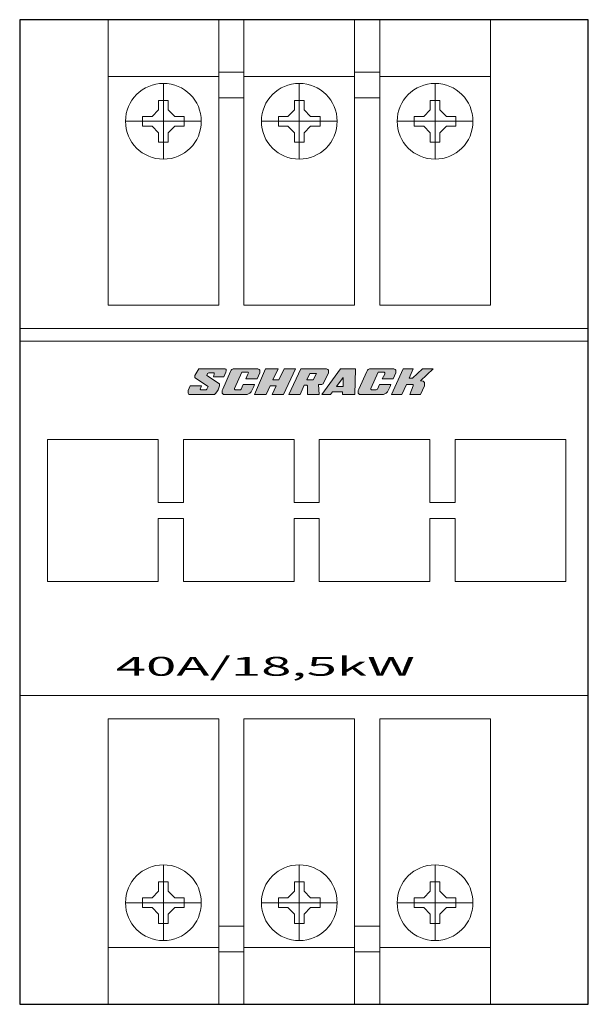
# Model space of a CAD drawing. Extents: x 0 to 45, y 0 to 78.
import ezdxf
from ezdxf.enums import TextEntityAlignment as Align

# ---------------------------------------------------------------- set-up
doc = ezdxf.new("R2010")
doc.units = 0
for name, color, linetype, lineweight in [('schrack-details', 4, 'Continuous', 5), ('schrack-others', 2, 'Continuous', 13), ('schrack-outline', 1, 'Continuous', 25)]:
    doc.layers.add(name, color=color, linetype=linetype, lineweight=lineweight)
doc.layers.add('schrack-symbol', color=7, linetype='Continuous')
doc.layers.add('schrack-terminal', color=7, linetype='Continuous')
doc.styles.add('logo', font='romand.shx', dxfattribs={"oblique": 15, "height": 1.5})
doc.styles.get("Standard").update_dxf_attribs({"font": 'arial.ttf'})
doc.styles.add('styl', font='simplex_.ttf')

# ---------------------------------------------------------------- blocks, each defined once
blk = doc.blocks.new('c_con_k3_2_v')
at = {"layer": 'schrack-others', "ltscale": 4}
for points in [[(13.498, 48.985), (14.388, 48.985), (14.283, 48.724), (14.336, 48.671), (14.755, 48.671), (14.807, 48.724), (14.912, 48.933), (13.917, 49.614), (13.865, 49.666), (13.865, 49.771), (13.865, 49.823), (14.179, 50.346), (16.273, 50.346), (16.309, 50.311), (16.328, 50.281), (16.338, 50.246), (16.347, 50.196), (16.325, 50.085), (16.168, 49.718), (15.33, 49.718), (15.383, 49.928), (15.383, 50.032), (14.964, 50.032), (14.859, 49.98), (14.807, 49.823), (15.802, 49.142), (15.802, 48.985), (15.749, 48.828), (15.697, 48.671), (15.592, 48.514), (15.502, 48.397), (15.447, 48.339), (15.417, 48.317), (15.383, 48.305), (13.394, 48.305), (13.341, 48.41), (13.341, 48.619)], [(16.953, 50.346), (18.838, 50.346), (18.942, 50.294), (18.995, 50.242), (18.995, 50.085), (18.995, 50.032), (18.785, 49.561), (17.896, 49.561), (18.053, 49.928), (18.105, 50.032), (18.089, 50.065), (18.053, 50.085), (18, 50.085), (17.581, 50.085), (17.006, 48.776), (17.006, 48.724), (17.023, 48.693), (17.058, 48.671), (17.424, 48.671), (17.482, 48.689), (17.529, 48.724), (17.686, 49.09), (18.576, 49.09), (18.524, 48.933), (18.419, 48.724), (18.314, 48.514), (18.21, 48.41), (18.105, 48.357), (18, 48.305), (16.116, 48.305), (16.063, 48.357), (16.011, 48.41), (16.011, 48.619), (16.063, 48.724), (16.692, 50.137), (16.744, 50.242), (16.796, 50.294), (16.901, 50.346)], [(19.466, 50.346), (20.461, 50.346), (20.042, 49.457), (20.513, 49.457), (20.932, 50.346), (21.822, 50.346), (20.879, 48.305), (19.989, 48.305), (20.304, 48.985), (19.832, 48.985), (19.518, 48.305), (18.576, 48.305)], [(27.737, 50.346), (29.621, 50.346), (29.726, 50.294), (29.778, 50.242), (29.778, 50.085), (29.778, 50.032), (29.569, 49.561), (28.679, 49.561), (28.889, 49.928), (28.889, 50.032), (28.836, 50.085), (28.365, 50.085), (27.789, 48.776), (27.789, 48.724), (27.842, 48.671), (28.208, 48.671), (28.313, 48.724), (28.47, 49.09), (29.36, 49.09), (29.307, 48.933), (29.203, 48.724), (29.098, 48.514), (28.993, 48.41), (28.889, 48.357), (28.784, 48.305), (26.899, 48.305), (26.847, 48.357), (26.795, 48.41), (26.795, 48.619), (26.847, 48.724), (27.475, 50.137), (27.528, 50.242), (27.58, 50.294), (27.685, 50.346)], [(29.412, 48.305), (30.25, 48.305), (30.616, 49.09), (31.14, 49.09), (31.14, 49.038), (31.14, 48.985), (30.878, 48.305), (31.715, 48.305), (32.029, 48.985), (32.029, 49.142), (32.029, 49.247), (31.925, 49.352), (31.715, 49.404), (32.71, 50.346), (31.872, 50.346), (31.087, 49.614), (30.825, 49.614), (31.14, 50.346), (30.354, 50.346)]]:
    blk.add_hatch(color=256, dxfattribs=at).paths.add_polyline_path(points, flags=0)
at = {"layer": 'schrack-others'}
h = blk.add_hatch(color=256, dxfattribs=at)
h.dxf.hatch_style = 1
h.paths.add_polyline_path([(23.654, 49.09), (23.916, 49.09), (24.02, 49.142), (24.439, 50.032), (24.451, 50.139), (24.439, 50.242), (24.387, 50.294), (24.282, 50.346), (22.24, 50.346), (21.298, 48.305), (22.188, 48.305), (22.502, 49.038), (22.712, 49.038), (22.764, 48.985), (22.764, 48.881), (22.764, 48.305), (23.706, 48.305)])
h.paths.add_polyline_path([(22.712, 49.457), (22.973, 49.98), (23.497, 49.98), (23.235, 49.457)], flags=16)
h.paths.add_polyline_path([(26.585, 50.346), (25.381, 50.346), (23.916, 48.305), (24.596, 48.305), (24.753, 48.514), (25.538, 48.514), (25.538, 48.305), (26.533, 48.305)])
h.paths.add_polyline_path([(25.067, 48.933), (25.591, 49.666), (25.591, 48.933)], flags=16)
at = {"layer": 'schrack-details'}
for p, q in [((11.374, 72.953), (11.374, 66.951)), ((22.125, 72.953), (22.125, 66.951)), ((32.875, 72.953), (32.875, 66.951)), ((10.988, 71.603), (10.988, 70.855)), ((11.374, 71.603), (10.988, 71.603)), ((11.76, 71.603), (11.374, 71.603)), ((11.76, 70.855), (11.76, 71.603)), ((22.125, 71.603), (21.738, 71.603)), ((21.738, 71.603), (21.738, 70.855)), ((22.511, 71.603), (22.125, 71.603)), ((22.511, 70.855), (22.511, 71.603)), ((32.875, 71.603), (32.489, 71.603)), ((32.489, 71.603), (32.489, 70.855)), ((33.262, 71.603), (32.875, 71.603)), ((33.262, 70.855), (33.262, 71.603)), ((10.471, 70.338), (9.724, 70.338)), ((9.724, 70.338), (9.724, 69.952)), ((10.988, 70.855), (10.471, 70.338)), ((11.76, 70.855), (12.277, 70.338)), ((13.025, 70.338), (12.277, 70.338)), ((13.025, 69.952), (13.025, 70.338)), ((20.474, 70.338), (20.474, 69.952)), ((21.222, 70.338), (20.474, 70.338)), ((21.738, 70.855), (21.222, 70.338)), ((22.511, 70.855), (23.027, 70.338)), ((23.775, 70.338), (23.027, 70.338)), ((23.775, 69.952), (23.775, 70.338)), ((31.225, 70.338), (31.225, 69.952)), ((31.973, 70.338), (31.225, 70.338)), ((32.489, 70.855), (31.973, 70.338)), ((33.262, 70.855), (33.778, 70.338)), ((34.526, 70.338), (33.778, 70.338)), ((34.526, 69.952), (34.526, 70.338)), ((14.375, 69.952), (8.373, 69.952)), ((9.724, 69.952), (9.724, 69.566)), ((9.724, 69.566), (10.471, 69.566)), ((10.988, 69.049), (10.471, 69.566)), ((11.76, 69.049), (12.277, 69.566)), ((12.277, 69.566), (13.025, 69.566)), ((13.025, 69.566), (13.025, 69.952)), ((25.125, 69.952), (19.124, 69.952)), ((20.474, 69.952), (20.474, 69.566)), ((20.474, 69.566), (21.222, 69.566)), ((21.738, 69.049), (21.222, 69.566)), ((22.511, 69.049), (23.027, 69.566)), ((23.027, 69.566), (23.775, 69.566)), ((23.775, 69.566), (23.775, 69.952)), ((35.876, 69.952), (29.875, 69.952)), ((31.225, 69.952), (31.225, 69.566)), ((31.225, 69.566), (31.973, 69.566)), ((32.489, 69.049), (31.973, 69.566)), ((33.262, 69.049), (33.778, 69.566)), ((33.778, 69.566), (34.526, 69.566)), ((34.526, 69.566), (34.526, 69.952)), ((10.988, 69.049), (10.988, 68.302)), ((11.76, 68.302), (11.76, 69.049)), ((21.738, 69.049), (21.738, 68.302)), ((22.511, 68.302), (22.511, 69.049)), ((32.489, 69.049), (32.489, 68.302)), ((33.262, 68.302), (33.262, 69.049)), ((10.988, 68.302), (11.374, 68.302)), ((11.374, 68.302), (11.76, 68.302)), ((21.738, 68.302), (22.125, 68.302)), ((22.125, 68.302), (22.511, 68.302)), ((32.489, 68.302), (32.875, 68.302)), ((32.875, 68.302), (33.262, 68.302)), ((11.374, 5.047), (11.374, 11.049)), ((22.125, 5.047), (22.125, 11.049)), ((32.875, 5.047), (32.875, 11.049)), ((10.988, 9.698), (11.374, 9.698)), ((10.988, 8.951), (10.988, 9.698)), ((11.374, 9.698), (11.76, 9.698)), ((11.76, 9.698), (11.76, 8.951)), ((21.738, 8.951), (21.738, 9.698)), ((21.738, 9.698), (22.125, 9.698)), ((22.125, 9.698), (22.511, 9.698)), ((22.511, 9.698), (22.511, 8.951)), ((32.489, 8.951), (32.489, 9.698)), ((32.489, 9.698), (32.875, 9.698)), ((32.875, 9.698), (33.262, 9.698)), ((33.262, 9.698), (33.262, 8.951)), ((10.988, 8.951), (10.471, 8.434)), ((11.76, 8.951), (12.277, 8.434)), ((21.738, 8.951), (21.222, 8.434)), ((22.511, 8.951), (23.027, 8.434)), ((32.489, 8.951), (31.973, 8.434)), ((33.262, 8.951), (33.778, 8.434)), ((14.375, 8.048), (8.373, 8.048)), ((9.724, 8.048), (9.724, 8.434)), ((9.724, 8.434), (10.471, 8.434)), ((9.724, 7.662), (9.724, 8.048)), ((12.277, 8.434), (13.025, 8.434)), ((13.025, 8.434), (13.025, 8.048)), ((13.025, 8.048), (13.025, 7.662)), ((25.125, 8.048), (19.124, 8.048)), ((20.474, 8.434), (21.222, 8.434)), ((20.474, 8.048), (20.474, 8.434)), ((20.474, 7.662), (20.474, 8.048)), ((23.027, 8.434), (23.775, 8.434)), ((23.775, 8.434), (23.775, 8.048)), ((23.775, 8.048), (23.775, 7.662)), ((35.876, 8.048), (29.875, 8.048)), ((31.225, 8.434), (31.973, 8.434)), ((31.225, 8.048), (31.225, 8.434)), ((31.225, 7.662), (31.225, 8.048)), ((33.778, 8.434), (34.526, 8.434)), ((34.526, 8.434), (34.526, 8.048)), ((34.526, 8.048), (34.526, 7.662)), ((10.471, 7.662), (9.724, 7.662)), ((10.988, 7.145), (10.471, 7.662)), ((10.988, 6.397), (10.988, 7.145)), ((11.76, 7.145), (12.277, 7.662)), ((11.76, 7.145), (11.76, 6.397)), ((13.025, 7.662), (12.277, 7.662)), ((21.222, 7.662), (20.474, 7.662)), ((21.738, 7.145), (21.222, 7.662)), ((21.738, 6.397), (21.738, 7.145)), ((22.511, 7.145), (23.027, 7.662)), ((22.511, 7.145), (22.511, 6.397)), ((23.775, 7.662), (23.027, 7.662)), ((31.973, 7.662), (31.225, 7.662)), ((32.489, 7.145), (31.973, 7.662)), ((32.489, 6.397), (32.489, 7.145)), ((33.262, 7.145), (33.778, 7.662)), ((33.262, 7.145), (33.262, 6.397)), ((34.526, 7.662), (33.778, 7.662)), ((11.374, 6.397), (10.988, 6.397)), ((11.76, 6.397), (11.374, 6.397)), ((22.125, 6.397), (21.738, 6.397)), ((22.511, 6.397), (22.125, 6.397)), ((32.875, 6.397), (32.489, 6.397)), ((33.262, 6.397), (32.875, 6.397))]:
    blk.add_line(p, q, dxfattribs=at)
for centre in [(11.374, 69.952), (22.125, 69.952), (32.875, 69.952), (11.374, 8.048), (22.125, 8.048), (32.875, 8.048)]:
    blk.add_circle(centre, 3, dxfattribs=at)
at = {"layer": 'schrack-others'}
for p, q in [((6.998, 78), (6.998, 55.394)), ((15.75, 78), (15.75, 55.394)), ((17.748, 78), (17.748, 55.394)), ((26.501, 78), (26.501, 55.394)), ((28.499, 78), (28.499, 55.394)), ((37.252, 78), (37.252, 55.394)), ((6.998, 73.5), (15.75, 73.5)), ((17.748, 73.5), (26.501, 73.5)), ((28.499, 73.5), (37.252, 73.5)), ((6.998, 55.394), (15.75, 55.394)), ((17.748, 55.394), (26.501, 55.394)), ((28.499, 55.394), (37.252, 55.394)), ((0, 53.535), (45, 53.535)), ((0, 52.527), (45, 52.527)), ((2.209, 44.749), (10.961, 44.749)), ((2.209, 44.749), (2.209, 39.115)), ((10.961, 44.749), (10.961, 39.745)), ((12.959, 44.749), (12.959, 39.745)), ((12.959, 44.749), (21.712, 44.749)), ((21.712, 44.749), (21.712, 39.745)), ((23.71, 44.749), (23.71, 39.745)), ((23.71, 44.749), (32.463, 44.749)), ((32.463, 44.749), (32.463, 39.745)), ((34.461, 44.749), (34.461, 39.745)), ((34.461, 44.749), (43.213, 44.749)), ((43.213, 44.749), (43.213, 39.115)), ((2.209, 33.482), (2.209, 39.115)), ((10.961, 39.745), (12.959, 39.745)), ((21.712, 39.745), (23.71, 39.745)), ((32.463, 39.745), (34.461, 39.745)), ((43.213, 33.482), (43.213, 39.115)), ((10.961, 33.482), (10.961, 38.486)), ((10.961, 38.486), (12.959, 38.486)), ((12.959, 33.482), (12.959, 38.486)), ((21.712, 33.482), (21.712, 38.486)), ((21.712, 38.486), (23.71, 38.486)), ((23.71, 33.482), (23.71, 38.486)), ((32.463, 33.482), (32.463, 38.486)), ((32.463, 38.486), (34.461, 38.486)), ((34.461, 33.482), (34.461, 38.486)), ((2.209, 33.482), (10.961, 33.482)), ((12.959, 33.482), (21.712, 33.482)), ((23.71, 33.482), (32.463, 33.482)), ((34.461, 33.482), (43.213, 33.482)), ((0, 24.465), (45, 24.465)), ((6.998, 22.606), (15.75, 22.606)), ((6.998, 0), (6.998, 22.606)), ((15.75, 0), (15.75, 22.606)), ((17.748, 22.606), (26.501, 22.606)), ((17.748, 0), (17.748, 22.606)), ((26.501, 0), (26.501, 22.606)), ((28.499, 22.606), (37.252, 22.606)), ((28.499, 0), (28.499, 22.606)), ((37.252, 0), (37.252, 22.606)), ((6.998, 4.5), (15.75, 4.5)), ((17.748, 4.5), (26.501, 4.5)), ((28.499, 4.5), (37.252, 4.5))]:
    blk.add_line(p, q, dxfattribs=at)
for points in [[(17.748, 73.856), (15.75, 73.856), (15.75, 71.81), (17.748, 71.81)], [(28.499, 73.856), (26.501, 73.856), (26.501, 71.81), (28.499, 71.81)], [(17.748, 4.144), (15.75, 4.144), (15.75, 6.19), (17.748, 6.19)], [(28.499, 4.144), (26.501, 4.144), (26.501, 6.19), (28.499, 6.19)]]:
    blk.add_lwpolyline(points, close=True, dxfattribs=at)
at = {"layer": 'schrack-others', "ltscale": 4}
for points in [[(13.498, 48.985), (14.388, 48.985), (14.283, 48.724), (14.336, 48.671), (14.755, 48.671), (14.807, 48.724), (14.912, 48.933), (13.917, 49.614), (13.865, 49.666), (13.865, 49.771), (13.865, 49.823), (14.179, 50.346), (16.273, 50.346), (16.309, 50.311), (16.328, 50.281), (16.338, 50.246), (16.347, 50.196), (16.325, 50.085), (16.168, 49.718), (15.33, 49.718), (15.383, 49.928), (15.383, 50.032), (14.964, 50.032), (14.859, 49.98), (14.807, 49.823), (15.802, 49.142), (15.802, 48.985), (15.749, 48.828), (15.697, 48.671), (15.592, 48.514), (15.502, 48.397), (15.447, 48.339), (15.417, 48.317), (15.383, 48.305), (13.394, 48.305), (13.341, 48.41), (13.341, 48.619)], [(16.953, 50.346), (18.838, 50.346), (18.942, 50.294), (18.995, 50.242), (18.995, 50.085), (18.995, 50.032), (18.785, 49.561), (17.896, 49.561), (18.053, 49.928), (18.105, 50.032), (18.089, 50.065), (18.053, 50.085), (18.053, 50.085), (18, 50.085), (17.581, 50.085), (17.006, 48.776), (17.006, 48.724), (17.023, 48.693), (17.058, 48.671), (17.424, 48.671), (17.482, 48.689), (17.529, 48.724), (17.686, 49.09), (18.576, 49.09), (18.524, 48.933), (18.419, 48.724), (18.314, 48.514), (18.21, 48.41), (18.105, 48.357), (18, 48.305), (16.116, 48.305), (16.063, 48.357), (16.011, 48.41), (16.011, 48.619), (16.063, 48.724), (16.692, 50.137), (16.744, 50.242), (16.796, 50.294), (16.901, 50.346)], [(19.466, 50.346), (20.461, 50.346), (20.042, 49.457), (20.513, 49.457), (20.932, 50.346), (21.822, 50.346), (20.879, 48.305), (19.989, 48.305), (20.304, 48.985), (19.832, 48.985), (19.518, 48.305), (18.576, 48.305)], [(22.24, 50.346), (24.282, 50.346), (24.387, 50.294), (24.439, 50.242), (24.451, 50.139), (24.439, 50.032), (24.02, 49.142), (23.916, 49.09), (23.654, 49.09), (23.706, 48.305), (22.764, 48.305), (22.764, 48.881), (22.764, 48.985), (22.712, 49.038), (22.502, 49.038), (22.188, 48.305), (21.298, 48.305)], [(22.973, 49.98), (23.497, 49.98), (23.235, 49.457), (22.712, 49.457)], [(23.916, 48.305), (24.596, 48.305), (24.753, 48.514), (25.538, 48.514), (25.538, 48.305), (26.533, 48.305), (26.585, 50.346), (25.381, 50.346)], [(27.737, 50.346), (29.621, 50.346), (29.726, 50.294), (29.778, 50.242), (29.778, 50.085), (29.778, 50.032), (29.569, 49.561), (28.679, 49.561), (28.889, 49.928), (28.889, 50.032), (28.836, 50.085), (28.365, 50.085), (27.789, 48.776), (27.789, 48.724), (27.842, 48.671), (28.208, 48.671), (28.313, 48.724), (28.47, 49.09), (29.36, 49.09), (29.307, 48.933), (29.203, 48.724), (29.098, 48.514), (28.993, 48.41), (28.889, 48.357), (28.784, 48.305), (26.899, 48.305), (26.847, 48.357), (26.795, 48.41), (26.795, 48.619), (26.847, 48.724), (27.475, 50.137), (27.528, 50.242), (27.58, 50.294), (27.685, 50.346)], [(29.412, 48.305), (30.25, 48.305), (30.616, 49.09), (31.14, 49.09), (31.14, 49.038), (31.14, 48.985), (30.878, 48.305), (31.715, 48.305), (32.029, 48.985), (32.029, 49.142), (32.029, 49.247), (31.925, 49.352), (31.715, 49.404), (32.71, 50.346), (31.872, 50.346), (31.087, 49.614), (30.825, 49.614), (31.14, 50.346), (30.354, 50.346)], [(25.067, 48.933), (25.591, 48.933), (25.591, 49.666)]]:
    blk.add_lwpolyline(points, close=True, dxfattribs=at)
at = {"layer": 'schrack-outline'}
for p, q in [((45, 78), (0, 78)), ((0, 78), (0, 0)), ((45, 0), (45, 78)), ((0, 0), (45, 0))]:
    blk.add_line(p, q, dxfattribs=at)
at = {"layer": 'schrack-others', "color": 2, "style": 'logo', "oblique": 15}
blk.add_attdef('DESCRIPTION', text='', height=1.5, dxfattribs=at).set_placement((7.601, 26.024), (31.279, 26.024), align=Align.FIT)
at = {"layer": 'schrack-symbol'}
blk.add_attdef('SYMBOL', (22.5, 78), '', height=5, rotation=90, dxfattribs=at)
at = {"layer": 'schrack-terminal', "style": 'styl'}
for tag in ['TERMINAL2', 'TERMINAL']:
    blk.add_attdef(tag, (-0.32, -9.784), '', height=1.7, dxfattribs=at)

msp = doc.modelspace()

# ---------------------------------------------------------------- block references
ref = msp.add_blockref('c_con_k3_2_v', (0, 0))
ref.add_attrib('DESCRIPTION', '40A/18,5kW', dxfattribs={"layer": 'schrack-others', "color": 2, "height": 1.5, "style": 'logo', "oblique": 15, "width": 1.753904}).set_placement((7.601, 26.024), (31.279, 26.024), align=Align.FIT)

doc.saveas('drawing.dxf')
